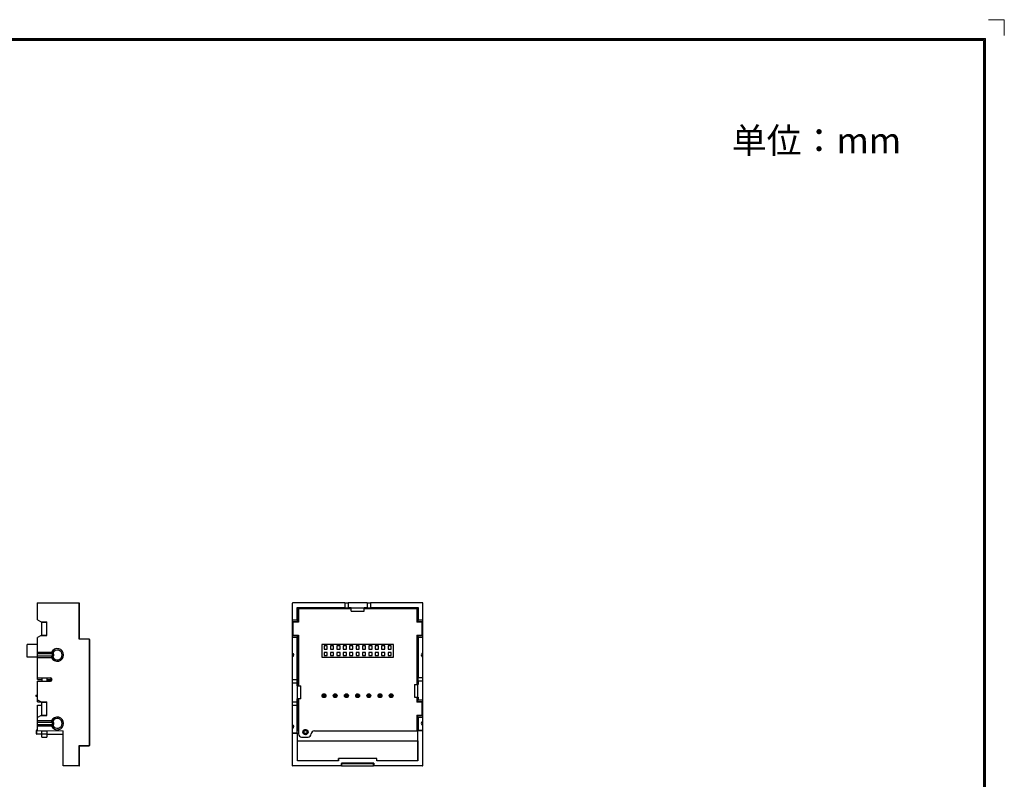
# Model space of a CAD drawing. Units: millimetres. Extents: x 2762 to 5563, y 1843 to 2258.
# Drawn here: x 3046 to 3354, y 2021 to 2258 of the extents above; entities that cross this region are included whole.
import ezdxf

# ---------------------------------------------------------------- set-up
doc = ezdxf.new("R2010")
doc.units = ezdxf.units.MM
doc.header["$MEASUREMENT"] = 0
doc.layers.add('02___PRT_ALL_AXES', color=7, linetype='Continuous')
doc.layers.add('细实线层', color=7, linetype='Continuous', lineweight=18)

msp = doc.modelspace()

# ---------------------------------------------------------------- linework, layer by layer
at = {"color": 7, "linetype": 'Continuous'}
for p, q in [((3051.96, 2070.75), (3051.96, 2076.1)), ((3064.97, 2075.99), (3051.96, 2076.1)), ((3064.96, 2075.89), (3051.96, 2076)), ((3064.97, 2075.99), (3064.96, 2075.89)), ((3064.96, 2064.7), (3064.96, 2075.89)), ((3064.96, 2075.89), (3065.06, 2075.89)), ((3065.06, 2064.8), (3065.06, 2075.89)), ((3131.58, 2025.2), (3131.58, 2076)), ((3147.98, 2076.1), (3131.68, 2076.1)), ((3133.1, 2070.75), (3133.1, 2074.58)), ((3133.1, 2074.58), (3133.16, 2074.51)), ((3133.1, 2074.58), (3147.98, 2074.58)), ((3133.16, 2070), (3133.16, 2074.51)), ((3133.16, 2074.51), (3149.98, 2074.51)), ((3147.98, 2076.1), (3147.98, 2074.55)), ((3148.98, 2076.1), (3148.98, 2074.55)), ((3154.98, 2076.1), (3148.98, 2076.1)), ((3148.98, 2074.58), (3149.98, 2074.58)), ((3149.98, 2073.5), (3149.98, 2074.58)), ((3149.98, 2074.5), (3153.98, 2074.5)), ((3153.98, 2073.5), (3153.98, 2074.58)), ((3153.98, 2074.58), (3154.98, 2074.58)), ((3153.98, 2074.51), (3170.8, 2074.51)), ((3154.98, 2076.1), (3154.98, 2074.55)), ((3155.98, 2076.1), (3155.98, 2074.55)), ((3172.28, 2076.1), (3155.98, 2076.1)), ((3155.98, 2074.58), (3170.86, 2074.58)), ((3170.86, 2074.58), (3170.8, 2074.51)), ((3170.8, 2074.51), (3170.8, 2070)), ((3170.86, 2074.58), (3170.86, 2070.75)), ((3172.38, 2025.2), (3172.38, 2076)), ((3133.48, 2074.2), (3133.48, 2070)), ((3149.98, 2074.2), (3133.48, 2074.2)), ((3149.98, 2073.5), (3153.98, 2073.5)), ((3170.48, 2074.2), (3153.98, 2074.2)), ((3170.48, 2074.2), (3170.48, 2070)), ((3051.96, 2070.75), (3053.06, 2070.13)), ((3053.06, 2070.13), (3054.86, 2070.1)), ((3053.26, 2065.87), (3053.26, 2070.13)), ((3053.26, 2070), (3054.86, 2070)), ((3054.86, 2065.9), (3054.86, 2070.1)), ((3131.58, 2070.75), (3133.1, 2070.75)), ((3131.58, 2070.13), (3133.11, 2070.13)), ((3133.12, 2070.1), (3131.58, 2070.1)), ((3131.78, 2070), (3131.78, 2066)), ((3133.48, 2070), (3131.78, 2070)), ((3133.1, 2070.75), (3133.11, 2070.13)), ((3133.11, 2070.13), (3133.12, 2070.1)), ((3133.12, 2070), (3133.12, 2070.1)), ((3172.18, 2070), (3170.48, 2070)), ((3170.85, 2070.13), (3170.84, 2070.1)), ((3170.84, 2070), (3170.84, 2070.1)), ((3172.38, 2070.1), (3170.84, 2070.1)), ((3170.85, 2070.13), (3170.86, 2070.75)), ((3170.85, 2070.13), (3172.38, 2070.13)), ((3170.86, 2070.75), (3172.38, 2070.75)), ((3172.18, 2066), (3172.18, 2070)), ((3053.06, 2065.87), (3051.96, 2065.25)), ((3051.96, 2052.1), (3051.96, 2065.25)), ((3053.06, 2065.87), (3054.86, 2065.9)), ((3053.26, 2066), (3054.86, 2066)), ((3131.58, 2065.9), (3133.12, 2065.9)), ((3133.11, 2065.87), (3131.58, 2065.87)), ((3133.1, 2065.25), (3131.58, 2065.25)), ((3131.78, 2066), (3133.48, 2066)), ((3133.11, 2065.87), (3133.1, 2065.25)), ((3133.1, 2052.1), (3133.1, 2065.25)), ((3133.11, 2065.87), (3133.12, 2065.9)), ((3133.12, 2065.9), (3133.12, 2066)), ((3133.16, 2063.2), (3133.16, 2066)), ((3133.48, 2066), (3133.48, 2050.1)), ((3170.48, 2066), (3170.48, 2050.6)), ((3170.48, 2066), (3172.18, 2066)), ((3170.8, 2066), (3170.8, 2063.2)), ((3170.84, 2065.9), (3170.84, 2066)), ((3170.85, 2065.87), (3170.84, 2065.9)), ((3170.84, 2065.9), (3172.38, 2065.9)), ((3170.86, 2065.25), (3170.85, 2065.87)), ((3172.38, 2065.87), (3170.85, 2065.87)), ((3170.86, 2065.25), (3170.86, 2052.6)), ((3172.38, 2065.25), (3170.86, 2065.25)), ((3048.66, 2059.1), (3048.66, 2063.1)), ((3051.96, 2063.1), (3048.66, 2063.1)), ((3065.06, 2064.8), (3064.96, 2064.7)), ((3068.06, 2064.65), (3064.96, 2064.7)), ((3068.07, 2064.75), (3065.06, 2064.8)), ((3068.07, 2064.75), (3068.06, 2064.65)), ((3068.06, 2064.65), (3068.06, 2031.55)), ((3068.06, 2064.65), (3068.16, 2064.65)), ((3068.16, 2064.65), (3068.16, 2031.55)), ((3133.48, 2063.2), (3133.16, 2063.2)), ((3133.18, 2036.1), (3133.18, 2063.2)), ((3140.78, 2063.1), (3140.78, 2059.1)), ((3163.18, 2063.1), (3140.78, 2063.1)), ((3141.48, 2062.6), (3141.48, 2061.6)), ((3142.48, 2062.6), (3141.48, 2062.6)), ((3142.48, 2061.6), (3142.48, 2062.6)), ((3143.48, 2062.6), (3143.48, 2061.6)), ((3144.48, 2062.6), (3143.48, 2062.6)), ((3144.48, 2061.6), (3144.48, 2062.6)), ((3145.48, 2062.6), (3145.48, 2061.6)), ((3146.48, 2062.6), (3145.48, 2062.6)), ((3146.48, 2061.6), (3146.48, 2062.6)), ((3147.48, 2062.6), (3147.48, 2061.6)), ((3148.48, 2062.6), (3147.48, 2062.6)), ((3148.48, 2061.6), (3148.48, 2062.6)), ((3149.48, 2062.6), (3149.48, 2061.6)), ((3150.48, 2062.6), (3149.48, 2062.6)), ((3150.48, 2061.6), (3150.48, 2062.6)), ((3151.48, 2062.6), (3151.48, 2061.6)), ((3152.48, 2062.6), (3151.48, 2062.6)), ((3152.48, 2061.6), (3152.48, 2062.6)), ((3153.48, 2062.6), (3153.48, 2061.6)), ((3154.48, 2062.6), (3153.48, 2062.6)), ((3154.48, 2061.6), (3154.48, 2062.6)), ((3155.48, 2062.6), (3155.48, 2061.6)), ((3156.48, 2062.6), (3155.48, 2062.6)), ((3156.48, 2061.6), (3156.48, 2062.6)), ((3157.48, 2062.6), (3157.48, 2061.6)), ((3158.48, 2062.6), (3157.48, 2062.6)), ((3158.48, 2061.6), (3158.48, 2062.6)), ((3159.48, 2062.6), (3159.48, 2061.6)), ((3160.48, 2062.6), (3159.48, 2062.6)), ((3160.48, 2061.6), (3160.48, 2062.6)), ((3161.48, 2062.6), (3161.48, 2061.6)), ((3162.48, 2062.6), (3161.48, 2062.6)), ((3162.48, 2061.6), (3162.48, 2062.6)), ((3163.18, 2059.1), (3163.18, 2063.1)), ((3170.8, 2063.2), (3170.48, 2063.2)), ((3170.78, 2045), (3170.78, 2063.2)), ((3051.96, 2059.1), (3048.66, 2059.1)), ((3051.96, 2060.67), (3056.33, 2060.67)), ((3051.96, 2060.23), (3056.33, 2060.23)), ((3056.33, 2059.37), (3051.96, 2059.37)), ((3056.33, 2060.67), (3056.33, 2060.23)), ((3056.73, 2060.47), (3056.33, 2060.67)), ((3056.33, 2059.37), (3056.33, 2058.93)), ((3056.33, 2058.93), (3056.73, 2059.12)), ((3140.78, 2059.1), (3163.18, 2059.1)), ((3141.48, 2061.6), (3142.48, 2061.6)), ((3141.48, 2060.6), (3141.48, 2059.6)), ((3142.48, 2060.6), (3141.48, 2060.6)), ((3141.48, 2059.6), (3142.48, 2059.6)), ((3142.48, 2059.6), (3142.48, 2060.6)), ((3143.48, 2061.6), (3144.48, 2061.6)), ((3143.48, 2060.6), (3143.48, 2059.6)), ((3144.48, 2060.6), (3143.48, 2060.6)), ((3143.48, 2059.6), (3144.48, 2059.6)), ((3144.48, 2059.6), (3144.48, 2060.6)), ((3145.48, 2061.6), (3146.48, 2061.6)), ((3145.48, 2060.6), (3145.48, 2059.6)), ((3146.48, 2060.6), (3145.48, 2060.6)), ((3145.48, 2059.6), (3146.48, 2059.6)), ((3146.48, 2059.6), (3146.48, 2060.6)), ((3147.48, 2061.6), (3148.48, 2061.6)), ((3147.48, 2060.6), (3147.48, 2059.6)), ((3148.48, 2060.6), (3147.48, 2060.6)), ((3147.48, 2059.6), (3148.48, 2059.6)), ((3148.48, 2059.6), (3148.48, 2060.6)), ((3149.48, 2061.6), (3150.48, 2061.6)), ((3149.48, 2060.6), (3149.48, 2059.6)), ((3150.48, 2060.6), (3149.48, 2060.6)), ((3149.48, 2059.6), (3150.48, 2059.6)), ((3150.48, 2059.6), (3150.48, 2060.6)), ((3151.48, 2061.6), (3152.48, 2061.6)), ((3151.48, 2060.6), (3151.48, 2059.6)), ((3152.48, 2060.6), (3151.48, 2060.6)), ((3151.48, 2059.6), (3152.48, 2059.6)), ((3152.48, 2059.6), (3152.48, 2060.6)), ((3153.48, 2061.6), (3154.48, 2061.6)), ((3153.48, 2060.6), (3153.48, 2059.6)), ((3154.48, 2060.6), (3153.48, 2060.6)), ((3153.48, 2059.6), (3154.48, 2059.6)), ((3154.48, 2059.6), (3154.48, 2060.6)), ((3155.48, 2061.6), (3156.48, 2061.6)), ((3155.48, 2060.6), (3155.48, 2059.6)), ((3156.48, 2060.6), (3155.48, 2060.6)), ((3155.48, 2059.6), (3156.48, 2059.6)), ((3156.48, 2059.6), (3156.48, 2060.6)), ((3157.48, 2061.6), (3158.48, 2061.6)), ((3157.48, 2060.6), (3157.48, 2059.6)), ((3158.48, 2060.6), (3157.48, 2060.6)), ((3157.48, 2059.6), (3158.48, 2059.6)), ((3158.48, 2059.6), (3158.48, 2060.6)), ((3159.48, 2061.6), (3160.48, 2061.6)), ((3159.48, 2060.6), (3159.48, 2059.6)), ((3160.48, 2060.6), (3159.48, 2060.6)), ((3159.48, 2059.6), (3160.48, 2059.6)), ((3160.48, 2059.6), (3160.48, 2060.6)), ((3161.48, 2061.6), (3162.48, 2061.6)), ((3161.48, 2060.6), (3161.48, 2059.6)), ((3162.48, 2060.6), (3161.48, 2060.6)), ((3161.48, 2059.6), (3162.48, 2059.6)), ((3162.48, 2059.6), (3162.48, 2060.6)), ((3172.12, 2060.23), (3172.12, 2059.37)), ((3056.33, 2058.93), (3051.96, 2058.93)), ((3051.96, 2052.6), (3055.96, 2052.6)), ((3051.96, 2052.1), (3053.26, 2052.1)), ((3051.96, 2045.1), (3051.96, 2051.6)), ((3051.96, 2051.6), (3055.96, 2051.6)), ((3053.26, 2052.6), (3053.26, 2051.6)), ((3054.86, 2052.6), (3054.86, 2051.6)), ((3054.86, 2052.1), (3055.96, 2052.1)), ((3055.36, 2051.8), (3056.36, 2051.8)), ((3131.58, 2052.1), (3133.13, 2052.1)), ((3131.58, 2051.1), (3133.13, 2051.1)), ((3133.1, 2050.1), (3133.1, 2051.1)), ((3133.1, 2050.1), (3134.18, 2050.1)), ((3134.18, 2046.1), (3134.18, 2050.1)), ((3169.78, 2050.6), (3169.78, 2046.6)), ((3169.78, 2050.6), (3170.86, 2050.6)), ((3172.38, 2052.6), (3170.83, 2052.6)), ((3172.38, 2051.6), (3170.83, 2051.6)), ((3170.86, 2051.6), (3170.86, 2050.6)), ((3051.36, 2047.2), (3051.86, 2047.3)), ((3051.36, 2047.2), (3051.36, 2046.9)), ((3051.36, 2046.9), (3051.86, 2046.8)), ((3051.86, 2047.3), (3051.86, 2046.8)), ((3051.96, 2047.3), (3051.86, 2047.3)), ((3051.96, 2046.8), (3051.86, 2046.8)), ((3141.08, 2046.8), (3141.08, 2047.3)), ((3141.23, 2047.2), (3141.08, 2047.3)), ((3141.08, 2047.3), (3141.88, 2047.3)), ((3141.23, 2046.9), (3141.08, 2046.8)), ((3141.88, 2046.8), (3141.08, 2046.8)), ((3141.23, 2046.9), (3141.23, 2047.2)), ((3141.23, 2047.2), (3141.73, 2047.2)), ((3141.73, 2046.9), (3141.23, 2046.9)), ((3141.73, 2047.2), (3141.88, 2047.3)), ((3141.73, 2047.2), (3141.73, 2046.9)), ((3141.73, 2046.9), (3141.88, 2046.8)), ((3141.88, 2047.3), (3141.88, 2046.8)), ((3144.58, 2046.8), (3144.58, 2047.3)), ((3144.73, 2047.2), (3144.58, 2047.3)), ((3144.58, 2047.3), (3145.38, 2047.3)), ((3144.73, 2046.9), (3144.58, 2046.8)), ((3145.38, 2046.8), (3144.58, 2046.8)), ((3144.73, 2046.9), (3144.73, 2047.2)), ((3144.73, 2047.2), (3145.23, 2047.2)), ((3145.23, 2046.9), (3144.73, 2046.9)), ((3145.23, 2047.2), (3145.38, 2047.3)), ((3145.23, 2047.2), (3145.23, 2046.9)), ((3145.23, 2046.9), (3145.38, 2046.8)), ((3145.38, 2047.3), (3145.38, 2046.8)), ((3148.08, 2046.8), (3148.08, 2047.3)), ((3148.23, 2047.2), (3148.08, 2047.3)), ((3148.08, 2047.3), (3148.88, 2047.3)), ((3148.23, 2046.9), (3148.08, 2046.8)), ((3148.88, 2046.8), (3148.08, 2046.8)), ((3148.23, 2046.9), (3148.23, 2047.2)), ((3148.23, 2047.2), (3148.73, 2047.2)), ((3148.73, 2046.9), (3148.23, 2046.9)), ((3148.73, 2047.2), (3148.88, 2047.3)), ((3148.73, 2047.2), (3148.73, 2046.9)), ((3148.73, 2046.9), (3148.88, 2046.8)), ((3148.88, 2047.3), (3148.88, 2046.8)), ((3151.58, 2046.8), (3151.58, 2047.3)), ((3151.73, 2047.2), (3151.58, 2047.3)), ((3151.58, 2047.3), (3152.38, 2047.3)), ((3151.73, 2046.9), (3151.58, 2046.8)), ((3152.38, 2046.8), (3151.58, 2046.8)), ((3151.73, 2046.9), (3151.73, 2047.2)), ((3151.73, 2047.2), (3152.23, 2047.2)), ((3152.23, 2046.9), (3151.73, 2046.9)), ((3152.23, 2047.2), (3152.38, 2047.3)), ((3152.23, 2047.2), (3152.23, 2046.9)), ((3152.23, 2046.9), (3152.38, 2046.8)), ((3152.38, 2047.3), (3152.38, 2046.8)), ((3155.08, 2046.8), (3155.08, 2047.3)), ((3155.23, 2047.2), (3155.08, 2047.3)), ((3155.08, 2047.3), (3155.88, 2047.3)), ((3155.23, 2046.9), (3155.08, 2046.8)), ((3155.88, 2046.8), (3155.08, 2046.8)), ((3155.23, 2046.9), (3155.23, 2047.2)), ((3155.23, 2047.2), (3155.73, 2047.2)), ((3155.73, 2046.9), (3155.23, 2046.9)), ((3155.73, 2047.2), (3155.88, 2047.3)), ((3155.73, 2047.2), (3155.73, 2046.9)), ((3155.73, 2046.9), (3155.88, 2046.8)), ((3155.88, 2047.3), (3155.88, 2046.8)), ((3158.58, 2046.8), (3158.58, 2047.3)), ((3158.73, 2047.2), (3158.58, 2047.3)), ((3158.58, 2047.3), (3159.38, 2047.3)), ((3158.73, 2046.9), (3158.58, 2046.8)), ((3159.38, 2046.8), (3158.58, 2046.8)), ((3158.73, 2046.9), (3158.73, 2047.2)), ((3158.73, 2047.2), (3159.23, 2047.2)), ((3159.23, 2046.9), (3158.73, 2046.9)), ((3159.23, 2047.2), (3159.38, 2047.3)), ((3159.23, 2047.2), (3159.23, 2046.9)), ((3159.23, 2046.9), (3159.38, 2046.8)), ((3159.38, 2047.3), (3159.38, 2046.8)), ((3162.08, 2046.8), (3162.08, 2047.3)), ((3162.23, 2047.2), (3162.08, 2047.3)), ((3162.08, 2047.3), (3162.88, 2047.3)), ((3162.23, 2046.9), (3162.08, 2046.8)), ((3162.88, 2046.8), (3162.08, 2046.8)), ((3162.23, 2046.9), (3162.23, 2047.2)), ((3162.23, 2047.2), (3162.73, 2047.2)), ((3162.73, 2046.9), (3162.23, 2046.9)), ((3162.73, 2047.2), (3162.88, 2047.3)), ((3162.73, 2047.2), (3162.73, 2046.9)), ((3162.73, 2046.9), (3162.88, 2046.8)), ((3162.88, 2047.3), (3162.88, 2046.8)), ((3051.96, 2045.75), (3053.06, 2045.13)), ((3051.96, 2045.1), (3053.26, 2045.1)), ((3051.96, 2036.18), (3051.96, 2044.1)), ((3051.96, 2044.1), (3053.26, 2044.1)), ((3053.06, 2045.13), (3054.86, 2045.1)), ((3053.26, 2040.87), (3053.26, 2045.13)), ((3053.26, 2045), (3054.86, 2045)), ((3054.86, 2040.9), (3054.86, 2045.1)), ((3131.58, 2045.1), (3133.13, 2045.1)), ((3131.58, 2044.1), (3133.13, 2044.1)), ((3133.1, 2045.1), (3133.1, 2046.1)), ((3134.18, 2046.1), (3133.1, 2046.1)), ((3133.1, 2035.38), (3133.1, 2044.1)), ((3133.48, 2046.1), (3133.48, 2035.1)), ((3169.78, 2046.6), (3170.86, 2046.6)), ((3170.48, 2046.6), (3170.48, 2045)), ((3172.18, 2045), (3170.48, 2045)), ((3170.85, 2045.13), (3170.84, 2045.1)), ((3170.84, 2045), (3170.84, 2045.1)), ((3172.38, 2045.1), (3170.84, 2045.1)), ((3170.85, 2045.13), (3170.86, 2045.75)), ((3170.85, 2045.13), (3172.38, 2045.13)), ((3170.86, 2046.6), (3170.86, 2045.75)), ((3170.86, 2045.75), (3172.38, 2045.75)), ((3172.18, 2041), (3172.18, 2045)), ((3053.06, 2040.87), (3051.96, 2040.25)), ((3053.06, 2040.87), (3054.86, 2040.9)), ((3053.26, 2041), (3054.86, 2041)), ((3170.48, 2041), (3172.18, 2041)), ((3170.48, 2041), (3170.48, 2036.1)), ((3170.78, 2037.1), (3170.78, 2041)), ((3170.84, 2040.9), (3170.84, 2041)), ((3170.84, 2040.9), (3172.38, 2040.9)), ((3170.85, 2040.87), (3170.84, 2040.9)), ((3172.38, 2040.87), (3170.85, 2040.87)), ((3170.86, 2040.25), (3170.85, 2040.87)), ((3051.96, 2039.27), (3056.33, 2039.27)), ((3051.96, 2038.83), (3056.33, 2038.83)), ((3056.33, 2037.97), (3051.96, 2037.97)), ((3056.33, 2037.53), (3051.96, 2037.53)), ((3056.73, 2039.07), (3056.33, 2039.27)), ((3056.33, 2039.27), (3056.33, 2038.83)), ((3056.33, 2037.97), (3056.33, 2037.53)), ((3056.33, 2037.53), (3056.73, 2037.72)), ((3172.38, 2040.25), (3170.86, 2040.25)), ((3170.86, 2040.25), (3170.86, 2036.18)), ((3172.12, 2038.83), (3172.12, 2037.97)), ((3051.56, 2035.2), (3051.56, 2036.2)), ((3051.76, 2035), (3051.76, 2036.4)), ((3051.96, 2036.4), (3051.76, 2036.4)), ((3053.26, 2035), (3051.76, 2035)), ((3051.96, 2036.18), (3059.96, 2036.13)), ((3053.26, 2034.1), (3053.26, 2036.17)), ((3053.26, 2036.1), (3054.86, 2036.1)), ((3053.26, 2035.1), (3054.86, 2035.1)), ((3054.86, 2036.16), (3054.86, 2034.1)), ((3059.96, 2034.97), (3054.86, 2034.99)), ((3059.96, 2025.1), (3059.96, 2036.13)), ((3131.58, 2035.38), (3133.1, 2035.38)), ((3133.15, 2035.33), (3131.58, 2035.33)), ((3133.12, 2035.36), (3133.1, 2035.38)), ((3133.18, 2036.1), (3133.12, 2036.04)), ((3133.12, 2035.36), (3133.12, 2036.04)), ((3133.48, 2036.04), (3133.12, 2036.04)), ((3133.12, 2035.36), (3133.48, 2035.36)), ((3133.15, 2026.67), (3133.15, 2035.33)), ((3133.18, 2035.3), (3133.15, 2035.33)), ((3133.48, 2036.1), (3133.18, 2036.1)), ((3133.18, 2033), (3133.18, 2035.3)), ((3133.18, 2035.3), (3133.48, 2035.3)), ((3135.06, 2036.04), (3134.96, 2036.04)), ((3134.96, 2035.36), (3135.06, 2035.36)), ((3135.05, 2036.1), (3134.99, 2036.1)), ((3134.99, 2035.3), (3135.05, 2035.3)), ((3135.05, 2036.1), (3135.06, 2036.04)), ((3135.05, 2035.3), (3135.06, 2035.36)), ((3138.48, 2036.1), (3170.78, 2036.1)), ((3170.78, 2037.1), (3170.48, 2037.1)), ((3170.84, 2037.04), (3170.48, 2037.04)), ((3170.48, 2036.16), (3170.84, 2036.16)), ((3170.78, 2037.1), (3170.84, 2037.04)), ((3170.78, 2036.1), (3170.81, 2036.13)), ((3170.78, 2033), (3170.78, 2036.1)), ((3172.38, 2036.13), (3170.81, 2036.13)), ((3170.81, 2026.67), (3170.81, 2036.13)), ((3170.84, 2037.04), (3170.84, 2036.16)), ((3170.86, 2036.18), (3170.84, 2036.16)), ((3172.38, 2036.18), (3170.86, 2036.18)), ((3053.26, 2034.1), (3054.86, 2034.1)), ((3064.96, 2031.5), (3068.06, 2031.55)), ((3065.06, 2031.4), (3064.96, 2031.5)), ((3064.96, 2025.24), (3064.96, 2031.5)), ((3065.06, 2031.4), (3068.07, 2031.45)), ((3065.06, 2025.24), (3065.06, 2031.4)), ((3068.16, 2031.55), (3068.06, 2031.55)), ((3068.06, 2031.55), (3068.07, 2031.45)), ((3133.16, 2026.68), (3133.16, 2033)), ((3133.16, 2033), (3170.8, 2033)), ((3134.48, 2034.1), (3136.48, 2034.1)), ((3170.8, 2033), (3170.8, 2026.68)), ((3064.96, 2025.24), (3059.96, 2025.2)), ((3064.97, 2025.14), (3059.96, 2025.1)), ((3065.06, 2025.24), (3064.96, 2025.24)), ((3064.96, 2025.24), (3064.97, 2025.14)), ((3146.91, 2025.1), (3131.68, 2025.1)), ((3133.15, 2026.67), (3133.16, 2026.68)), ((3146.01, 2026.67), (3133.15, 2026.67)), ((3146, 2026.68), (3133.16, 2026.68)), ((3146.01, 2027.47), (3146, 2027.48)), ((3146, 2026.68), (3146, 2027.48)), ((3157.96, 2027.48), (3146, 2027.48)), ((3146.01, 2026.67), (3146, 2026.68)), ((3146.01, 2027.47), (3146.01, 2026.67)), ((3157.95, 2027.47), (3146.01, 2027.47)), ((3146.91, 2025.97), (3146.98, 2025.9)), ((3146.91, 2025.97), (3146.91, 2025.1)), ((3157.05, 2025.97), (3146.91, 2025.97)), ((3146.98, 2025.13), (3146.91, 2025.1)), ((3146.98, 2025.13), (3146.98, 2025.9)), ((3146.98, 2025.9), (3156.98, 2025.9)), ((3146.98, 2025.13), (3156.98, 2025.13)), ((3157.05, 2025.97), (3156.98, 2025.9)), ((3156.98, 2025.13), (3156.98, 2025.9)), ((3157.05, 2025.1), (3156.98, 2025.13)), ((3157.05, 2025.97), (3157.05, 2025.1)), ((3172.28, 2025.1), (3157.05, 2025.1)), ((3157.95, 2027.47), (3157.96, 2027.48)), ((3157.95, 2026.67), (3157.95, 2027.47)), ((3157.95, 2026.67), (3157.96, 2026.68)), ((3170.81, 2026.67), (3157.95, 2026.67)), ((3157.96, 2026.68), (3157.96, 2027.48)), ((3170.8, 2026.68), (3157.96, 2026.68)), ((3170.81, 2026.67), (3170.8, 2026.68))]:
    msp.add_line(p, q, dxfattribs=at)
for radius in [0.699, 0.499]:
    msp.add_circle((3135.68, 2035.7), radius, dxfattribs=at)
for centre, radius, start, end in [((3064.96, 2075.89), 0.1, 0, 89.5), ((3068.06, 2064.65), 0.1, 0, 89), ((3058.11, 2059.8), 1.98, 205.934, 154.066), ((3058.11, 2059.8), 1.54, 205.934, 154.066), ((3131.58, 2059.8), 0.5, 270, 90), ((3172.38, 2059.8), 0.5, 120, 240), ((3171.88, 2060.67), 0.5, 300, 0), ((3171.88, 2058.93), 0.5, 0, 60), ((3055.36, 2051.3), 0.5, 90, 142.9501), ((3055.96, 2052.1), 0.5, 270, 90), ((3055.96, 2051.6), 0.5, 29.9935, 90), ((3058.11, 2038.4), 1.98, 205.934, 154.066), ((3058.11, 2038.4), 1.54, 205.934, 154.066), ((3131.58, 2037.4), 0.5, 270, 90), ((3172.38, 2038.4), 0.5, 120, 240), ((3171.88, 2039.27), 0.5, 300, 0), ((3171.88, 2037.53), 0.5, 0, 60), ((3051.76, 2036.2), 0.2, 90.2, 180), ((3051.76, 2035.2), 0.2, 180, 269.8), ((3134.48, 2035.1), 1, 180, 270), ((3135.68, 2035.7), 0.71, 151.4016, 208.5984), ((3135.68, 2035.7), 0.75, 212.231, 147.769), ((3136.48, 2035.1), 1, 270, 0), ((3138.48, 2035.1), 1, 90, 180), ((3068.06, 2031.55), 0.1, 271, 0), ((3064.96, 2025.24), 0.1, 270.5, 0)]:
    msp.add_arc(centre, radius, start, end, dxfattribs=at)
for centre, major_axis, ratio, start_param, end_param in [((3131.68, 2076), (0, -0.1), 0.999962, 3.141593, 4.712389), ((3148.48, 2076.06), (0.5, 0), 0.008727, 3.141593, 6.283185), ((3148.48, 2074.55), (0.5, 0), 0.005236, 3.141593, 6.283185), ((3155.48, 2076.06), (0.5, 0), 0.008727, 3.141593, 6.283185), ((3155.48, 2074.55), (0.5, 0), 0.005236, 3.141593, 6.283185), ((3172.28, 2076), (0, -0.1), 0.999962, 1.570796, 3.141593), ((3133.13, 2051.6), (0, 0.5), 0.005236, 3.141593, 6.283185), ((3170.83, 2052.1), (0, 0.5), 0.005236, 6.283185, 9.424778), ((3133.13, 2044.6), (0, 0.5), 0.005236, 3.141593, 6.283185), ((3131.68, 2025.2), (0, -0.1), 0.999962, -1.570796, 0), ((3172.28, 2025.2), (0, -0.1), 0.999962, 0, 1.570796)]:
    msp.add_ellipse(centre, major_axis=major_axis, ratio=ratio, start_param=start_param, end_param=end_param, dxfattribs=at)
for points, knots in [([(3056.33, 2060.23), (3056.41, 2060.24), (3056.56, 2060.3), (3056.68, 2060.41), (3056.73, 2060.47)], [0, 0, 0, 0, 0.500904, 1, 1, 1, 1]), ([(3056.33, 2059.37), (3056.36, 2059.39), (3056.43, 2059.45), (3056.52, 2059.54), (3056.59, 2059.63), (3056.63, 2059.72), (3056.64, 2059.8), (3056.63, 2059.88), (3056.59, 2059.97), (3056.52, 2060.06), (3056.43, 2060.15), (3056.36, 2060.21), (3056.33, 2060.23)], [0, 0, 0, 0, 0.106716, 0.229269, 0.360894, 0.429843, 0.500007, 0.570205, 0.639118, 0.770751, 0.893287, 1, 1, 1, 1]), ([(3056.73, 2059.12), (3056.7, 2059.16), (3056.65, 2059.22), (3056.56, 2059.29), (3056.45, 2059.34), (3056.37, 2059.36), (3056.33, 2059.37)], [0, 0, 0, 0, 0.247174, 0.499171, 0.751688, 1, 1, 1, 1]), ([(3056.73, 2060.47), (3056.74, 2060.43), (3056.78, 2060.33), (3056.85, 2060.17), (3056.9, 2059.99), (3056.91, 2059.8), (3056.9, 2059.61), (3056.85, 2059.43), (3056.78, 2059.27), (3056.74, 2059.17), (3056.73, 2059.12)], [0, 0, 0, 0, 0.103548, 0.225897, 0.35969, 0.5, 0.640308, 0.774101, 0.896452, 1, 1, 1, 1]), ([(3056.33, 2038.83), (3056.41, 2038.84), (3056.56, 2038.9), (3056.68, 2039.01), (3056.73, 2039.07)], [0, 0, 0, 0, 0.500904, 1, 1, 1, 1]), ([(3056.33, 2037.97), (3056.36, 2037.99), (3056.43, 2038.05), (3056.52, 2038.14), (3056.59, 2038.23), (3056.63, 2038.32), (3056.64, 2038.4), (3056.63, 2038.48), (3056.59, 2038.57), (3056.52, 2038.66), (3056.43, 2038.75), (3056.36, 2038.81), (3056.33, 2038.83)], [0, 0, 0, 0, 0.106716, 0.229268, 0.360894, 0.429841, 0.500006, 0.570203, 0.639118, 0.77075, 0.893288, 1, 1, 1, 1]), ([(3056.73, 2037.72), (3056.7, 2037.76), (3056.65, 2037.82), (3056.56, 2037.89), (3056.45, 2037.94), (3056.37, 2037.96), (3056.33, 2037.97)], [0, 0, 0, 0, 0.247174, 0.499171, 0.751688, 1, 1, 1, 1]), ([(3056.73, 2039.07), (3056.74, 2039.03), (3056.78, 2038.93), (3056.85, 2038.77), (3056.9, 2038.59), (3056.91, 2038.4), (3056.9, 2038.21), (3056.85, 2038.03), (3056.78, 2037.87), (3056.74, 2037.77), (3056.73, 2037.72)], [0, 0, 0, 0, 0.103545, 0.22589, 0.359684, 0.500001, 0.640315, 0.774109, 0.896455, 1, 1, 1, 1])]:
    msp.add_open_spline(points, degree=3, knots=knots, dxfattribs=at)
at = {"layer": '02___PRT_ALL_AXES', "color": 7, "linetype": 'Continuous'}
for centre, radius in [((3141.48, 2047.05), 0.6), ((3144.98, 2047.05), 0.6), ((3148.48, 2047.05), 0.6), ((3151.98, 2047.05), 0.6), ((3155.48, 2047.05), 0.6), ((3158.98, 2047.05), 0.6), ((3162.48, 2047.05), 0.6), ((3135.68, 2035.7), 0.8)]:
    msp.add_circle(centre, radius, dxfattribs=at)
at = {"layer": '细实线层'}
for p, q in [((3354.12, 2258.28), (3349.22, 2258.28)), ((3354.12, 2258.28), (3354.12, 2253.38)), ((2768.41, 2252.4), (3348.24, 2252.4)), ((2768.72, 2252.09), (3347.93, 2252.09)), ((2769.04, 2251.78), (3347.61, 2251.78)), ((3347.61, 2251.78), (3347.61, 1850.09)), ((3347.93, 2252.09), (3347.93, 1849.78)), ((3348.24, 2252.4), (3348.24, 1849.46))]:
    msp.add_line(p, q, dxfattribs=at)

# ---------------------------------------------------------------- texts
at = {"insert": (3268.92, 2224.54), "char_height": 8, "attachment_point": 1}
msp.add_mtext('{\\fSimSun|b0|i0|c134|p2;单位：mm}', dxfattribs=at)

doc.saveas('drawing.dxf')
